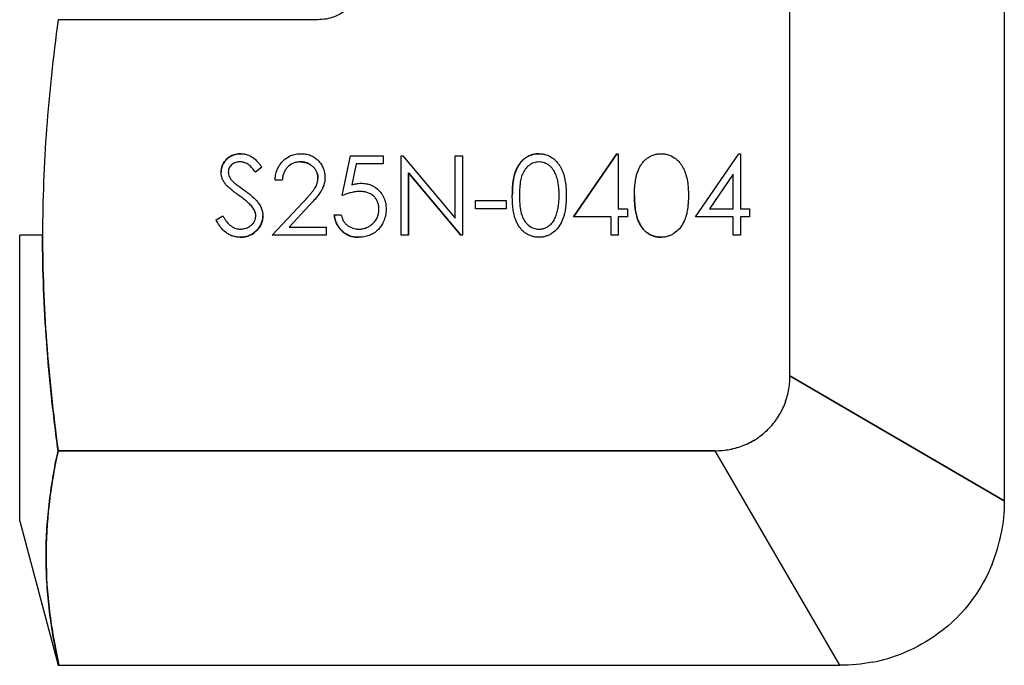
# Model space of a CAD drawing. Units: millimetres. Extents: x 345 to 4644, y 43 to 6053.
# Drawn here: x 866 to 891, y 829 to 845 of the extents above; entities that cross this region are included whole.
import ezdxf

# ---------------------------------------------------------------- set-up
doc = ezdxf.new("R2010")
doc.units = ezdxf.units.MM
doc.header["$LTSCALE"] = 22.222222
doc.layers.add('Visible Edges(Hillmar_metric)', color=7, linetype='Continuous', lineweight=25)

msp = doc.modelspace()

# ---------------------------------------------------------------- linework, layer by layer
at = {"layer": 'Visible Edges(Hillmar_metric)'}
for p, q in [((885.252, 836.159), (885.252, 854.497)), ((885.252, 836.159), (885.252, 854.497)), ((890.652, 854.476), (890.652, 833.019)), ((873.359, 845.127), (866.82, 845.127)), ((879.799, 840.163), (880.891, 841.753)), ((880.891, 841.753), (879.799, 840.163)), ((880.891, 841.753), (880.927, 841.753)), ((880.927, 841.753), (880.927, 840.368)), ((882.876, 840.163), (883.967, 841.753)), ((883.967, 841.753), (884.004, 841.753)), ((884.004, 841.753), (884.004, 840.368)), ((873.978, 840.702), (874.183, 841.702)), ((874.183, 841.702), (875.004, 841.702)), ((874.324, 841.497), (874.216, 840.971)), ((875.004, 841.497), (874.324, 841.497)), ((875.004, 841.702), (875.004, 841.497)), ((875.465, 839.702), (875.465, 841.702)), ((875.465, 841.702), (875.503, 841.702)), ((875.503, 841.702), (876.824, 840.128)), ((876.824, 840.128), (876.824, 841.702)), ((876.824, 841.702), (877.004, 841.702)), ((877.004, 841.702), (877.004, 839.702)), ((871.953, 841.414), (871.79, 841.291)), ((875.645, 841.272), (875.645, 839.702)), ((876.963, 839.702), (875.645, 841.272)), ((875.645, 841.272), (876.963, 839.702)), ((875.645, 839.702), (875.645, 841.272)), ((883.824, 841.237), (883.228, 840.368)), ((883.824, 840.368), (883.824, 841.237)), ((872.465, 841.086), (872.286, 841.086)), ((872.209, 839.702), (872.985, 840.529)), ((877.337, 840.368), (877.337, 840.573)), ((877.337, 840.573), (878.106, 840.573)), ((878.106, 840.573), (878.106, 840.368)), ((873.138, 840.441), (872.637, 839.907)), ((878.106, 840.368), (877.337, 840.368)), ((880.927, 840.368), (881.158, 840.368)), ((881.158, 840.368), (881.158, 840.163)), ((883.228, 840.368), (883.824, 840.368)), ((884.004, 840.368), (884.235, 840.368)), ((884.235, 840.368), (884.235, 840.163)), ((870.799, 840.087), (870.968, 840.189)), ((873.773, 840.215), (873.953, 840.215)), ((880.748, 840.163), (879.799, 840.163)), ((880.748, 839.702), (880.748, 840.163)), ((881.158, 840.163), (880.927, 840.163)), ((880.927, 840.163), (880.927, 839.702)), ((883.824, 840.163), (882.876, 840.163)), ((883.824, 839.702), (883.824, 840.163)), ((884.235, 840.163), (884.004, 840.163)), ((884.004, 840.163), (884.004, 839.702)), ((872.637, 839.907), (873.568, 839.907)), ((873.568, 839.907), (873.568, 839.702)), ((866.429, 839.702), (865.852, 839.702)), ((865.852, 832.502), (865.852, 839.702)), ((873.568, 839.702), (872.209, 839.702)), ((875.645, 839.702), (875.465, 839.702)), ((877.004, 839.702), (876.963, 839.702)), ((880.927, 839.702), (880.748, 839.702)), ((884.004, 839.702), (883.824, 839.702)), ((890.652, 833.019), (885.252, 836.159)), ((885.252, 836.159), (890.652, 833.019)), ((866.82, 834.277), (883.37, 834.277)), ((883.37, 834.277), (866.82, 834.277)), ((886.511, 828.877), (883.37, 834.277)), ((886.511, 828.877), (883.37, 834.277)), ((865.852, 832.502), (866.824, 828.877)), ((866.824, 828.877), (866.841, 828.877)), ((866.841, 828.877), (886.511, 828.877))]:
    msp.add_line(p, q, dxfattribs=at)
msp.add_arc((883.412, 836.117), 1.833, 315.0263, 326.6284, dxfattribs=at)
for centre, major_axis, ratio, start_param, end_param in [((884.215, 836.131), (0.042, 1.434), 0.723038, 4.493949, 4.753271), ((884.006, 836.017), (0.3, 1.509), 0.80093, 4.479275, 4.721436), ((883.846, 835.942), (0.61, 1.476), 0.854609, 4.490379, 4.721799), ((883.398, 835.315), (-1.434, -0.043), 0.723113, 1.529737, 1.789443), ((883.512, 835.523), (-1.509, -0.3), 0.801029, 1.561787, 1.803911), ((887.91, 832.705), (-0.66, -3.321), 0.801029, 1.337681, 1.579805), ((886.824, 831.618), (-3.321, -0.659), 0.80093, 1.56175, 1.803911)]:
    msp.add_ellipse(centre, major_axis=major_axis, ratio=ratio, start_param=start_param, end_param=end_param, dxfattribs=at)
for points, knots in [([(874.402, 846.17), (874.402, 846.023), (874.379, 845.887), (874.331, 845.757), (874.284, 845.627), (874.21, 845.511), (874.113, 845.415), (874.016, 845.318), (873.9, 845.245), (873.771, 845.197), (873.641, 845.15), (873.505, 845.127), (873.359, 845.127)], [0, 0, 0, 0, 0.000415472, 0.000415472, 0.000415472, 0.000830944, 0.000830944, 0.000830944, 0.001246416, 0.001246416, 0.001246416, 0.001661889, 0.001661889, 0.001661889, 0.001661889]), ([(866.82, 845.127), (866.692, 844.177), (866.596, 843.274), (866.53, 842.384), (866.463, 841.494), (866.429, 840.589), (866.429, 839.702)], [0, 0, 0, 0, 0.5, 0.5, 0.5, 1, 1, 1, 1]), ([(870.927, 841.286), (870.928, 841.307), (870.929, 841.323), (870.93, 841.336), (870.931, 841.349), (870.933, 841.365), (870.936, 841.381), (870.942, 841.412), (870.951, 841.442), (870.964, 841.471), (870.976, 841.5), (870.991, 841.527), (871.011, 841.554), (871.03, 841.581), (871.051, 841.604), (871.073, 841.624), (871.095, 841.644), (871.12, 841.663), (871.148, 841.679), (871.175, 841.695), (871.203, 841.709), (871.234, 841.72), (871.265, 841.732), (871.295, 841.74), (871.325, 841.745), (871.34, 841.748), (871.356, 841.749), (871.37, 841.75), (871.383, 841.751), (871.399, 841.752), (871.42, 841.753)], [0, 0, 0, 0, 0.0625, 0.0625, 0.0625, 0.125, 0.125, 0.125, 0.25, 0.25, 0.25, 0.375, 0.375, 0.375, 0.5, 0.5, 0.5, 0.625, 0.625, 0.625, 0.75, 0.75, 0.75, 0.875, 0.875, 0.875, 0.9375, 0.9375, 0.9375, 1, 1, 1, 1]), ([(871.42, 841.753), (871.398, 841.752), (871.354, 841.751), (871.289, 841.739), (871.227, 841.719), (871.169, 841.693), (871.115, 841.659), (871.066, 841.62), (871.025, 841.574), (870.989, 841.524), (870.961, 841.469), (870.942, 841.41), (870.929, 841.349), (870.928, 841.307), (870.927, 841.286)], [-1, -1, -1, -1, -0.911989, -0.826547, -0.741019, -0.655523, -0.571376, -0.489715, -0.408797, -0.327461, -0.24628, -0.16578, -0.083785, 0, 0, 0, 0]), ([(871.42, 841.753), (871.438, 841.752), (871.452, 841.752), (871.464, 841.751), (871.476, 841.75), (871.49, 841.749), (871.502, 841.747), (871.528, 841.743), (871.555, 841.737), (871.582, 841.728), (871.636, 841.71), (871.685, 841.686), (871.727, 841.656), (871.769, 841.625), (871.809, 841.588), (871.848, 841.545), (871.868, 841.523), (871.885, 841.502), (871.901, 841.483), (871.916, 841.465), (871.932, 841.443), (871.953, 841.414)], [0, 0, 0, 0, 0.0625, 0.0625, 0.0625, 0.125, 0.125, 0.125, 0.25, 0.25, 0.25, 0.5, 0.5, 0.5, 0.75, 0.75, 0.75, 0.875, 0.875, 0.875, 1, 1, 1, 1]), ([(872.286, 841.086), (872.287, 841.115), (872.289, 841.137), (872.29, 841.154), (872.292, 841.172), (872.295, 841.193), (872.299, 841.216), (872.308, 841.26), (872.319, 841.302), (872.335, 841.342), (872.35, 841.382), (872.369, 841.421), (872.392, 841.456), (872.414, 841.492), (872.441, 841.526), (872.473, 841.558), (872.498, 841.585), (872.523, 841.608), (872.551, 841.628), (872.592, 841.659), (872.637, 841.685), (872.684, 841.705), (872.723, 841.721), (872.765, 841.733), (872.809, 841.742), (872.831, 841.746), (872.852, 841.749), (872.87, 841.75), (872.888, 841.751), (872.909, 841.752), (872.938, 841.753)], [0, 0, 0, 0, 0.0625, 0.0625, 0.0625, 0.125, 0.125, 0.125, 0.25, 0.25, 0.25, 0.375, 0.375, 0.375, 0.5, 0.5, 0.5, 0.6, 0.6, 0.6, 0.75, 0.75, 0.75, 0.875, 0.875, 0.875, 0.9375, 0.9375, 0.9375, 1, 1, 1, 1]), ([(872.938, 841.753), (872.965, 841.752), (872.984, 841.752), (873, 841.75), (873.016, 841.749), (873.036, 841.747), (873.057, 841.744), (873.098, 841.737), (873.136, 841.727), (873.171, 841.714), (873.206, 841.7), (873.241, 841.682), (873.275, 841.66), (873.293, 841.648), (873.309, 841.637), (873.323, 841.625), (873.338, 841.613), (873.352, 841.6), (873.367, 841.585), (873.396, 841.555), (873.421, 841.525), (873.443, 841.492), (873.465, 841.459), (873.484, 841.424), (873.498, 841.39), (873.505, 841.372), (873.512, 841.354), (873.518, 841.334), (873.523, 841.314), (873.528, 841.295), (873.532, 841.276), (873.535, 841.257), (873.538, 841.237), (873.539, 841.221), (873.541, 841.204), (873.542, 841.185), (873.542, 841.158)], [0, 0, 0, 0, 0.0625, 0.0625, 0.0625, 0.125, 0.125, 0.125, 0.25, 0.25, 0.25, 0.375, 0.375, 0.375, 0.4375, 0.4375, 0.4375, 0.5, 0.5, 0.5, 0.625, 0.625, 0.625, 0.75, 0.75, 0.75, 0.8125, 0.8125, 0.8125, 0.875, 0.875, 0.875, 0.9375, 0.9375, 0.9375, 1, 1, 1, 1]), ([(878.26, 840.701), (878.261, 840.74), (878.261, 840.769), (878.261, 840.793), (878.262, 840.818), (878.263, 840.847), (878.265, 840.876), (878.268, 840.936), (878.274, 840.994), (878.282, 841.053), (878.286, 841.083), (878.29, 841.112), (878.296, 841.138), (878.301, 841.165), (878.308, 841.194), (878.315, 841.223), (878.331, 841.28), (878.351, 841.335), (878.376, 841.386), (878.389, 841.411), (878.403, 841.437), (878.419, 841.463), (878.436, 841.489), (878.453, 841.512), (878.471, 841.535), (878.492, 841.561), (878.516, 841.585), (878.54, 841.607), (878.559, 841.623), (878.579, 841.638), (878.6, 841.652), (878.624, 841.668), (878.649, 841.683), (878.674, 841.696), (878.7, 841.708), (878.727, 841.719), (878.755, 841.727), (878.784, 841.736), (878.813, 841.743), (878.842, 841.747), (878.857, 841.749), (878.871, 841.751), (878.883, 841.751), (878.895, 841.752), (878.91, 841.753), (878.929, 841.753)], [0, 0, 0, 0, 0.0625, 0.0625, 0.0625, 0.125, 0.125, 0.125, 0.25, 0.25, 0.25, 0.3125, 0.3125, 0.3125, 0.375, 0.375, 0.375, 0.5, 0.5, 0.5, 0.5625, 0.5625, 0.5625, 0.625, 0.625, 0.625, 0.696429, 0.696429, 0.696429, 0.75, 0.75, 0.75, 0.8125, 0.8125, 0.8125, 0.875, 0.875, 0.875, 0.9375, 0.9375, 0.9375, 0.96875, 0.96875, 0.96875, 1, 1, 1, 1]), ([(878.929, 841.753), (878.913, 841.753), (878.882, 841.752), (878.836, 841.747), (878.791, 841.738), (878.747, 841.725), (878.704, 841.71), (878.663, 841.69), (878.622, 841.668), (878.583, 841.642), (878.546, 841.612), (878.51, 841.579), (878.477, 841.543), (878.446, 841.504), (878.418, 841.461), (878.39, 841.415), (878.366, 841.366), (878.344, 841.313), (878.324, 841.255), (878.307, 841.193), (878.292, 841.124), (878.281, 841.051), (878.272, 840.971), (878.265, 840.886), (878.261, 840.795), (878.261, 840.733), (878.26, 840.701)], [-1, -1, -1, -1, -0.966258, -0.933467, -0.900847, -0.86846, -0.835913, -0.803437, -0.770293, -0.736685, -0.702496, -0.668314, -0.633518, -0.5979, -0.561042, -0.523252, -0.484015, -0.443411, -0.400481, -0.354235, -0.304513, -0.251279, -0.194313, -0.133246, -0.068595, 0, 0, 0, 0]), ([(878.929, 841.753), (878.949, 841.753), (878.963, 841.752), (878.975, 841.751), (878.987, 841.751), (879.002, 841.749), (879.017, 841.747), (879.046, 841.743), (879.075, 841.737), (879.103, 841.728), (879.16, 841.711), (879.213, 841.686), (879.263, 841.652), (879.291, 841.633), (879.317, 841.613), (879.341, 841.59), (879.365, 841.568), (879.387, 841.543), (879.408, 841.517), (879.423, 841.497), (879.437, 841.477), (879.452, 841.454), (879.466, 841.432), (879.478, 841.41), (879.49, 841.387), (879.503, 841.36), (879.516, 841.334), (879.526, 841.308), (879.537, 841.283), (879.546, 841.255), (879.555, 841.228), (879.572, 841.174), (879.585, 841.116), (879.594, 841.057), (879.604, 840.997), (879.61, 840.938), (879.614, 840.879), (879.616, 840.85), (879.617, 840.82), (879.618, 840.795), (879.618, 840.77), (879.619, 840.74), (879.619, 840.701)], [0, 0, 0, 0, 0.03125, 0.03125, 0.03125, 0.0625, 0.0625, 0.0625, 0.125, 0.125, 0.125, 0.25, 0.25, 0.25, 0.321429, 0.321429, 0.321429, 0.392857, 0.392857, 0.392857, 0.446429, 0.446429, 0.446429, 0.5, 0.5, 0.5, 0.5625, 0.5625, 0.5625, 0.625, 0.625, 0.625, 0.75, 0.75, 0.75, 0.875, 0.875, 0.875, 0.9375, 0.9375, 0.9375, 1, 1, 1, 1]), ([(881.337, 840.701), (881.337, 840.74), (881.338, 840.769), (881.338, 840.793), (881.339, 840.818), (881.34, 840.847), (881.342, 840.876), (881.345, 840.936), (881.351, 840.994), (881.359, 841.053), (881.363, 841.083), (881.367, 841.112), (881.373, 841.138), (881.378, 841.165), (881.384, 841.194), (881.392, 841.223), (881.408, 841.28), (881.428, 841.335), (881.453, 841.386), (881.466, 841.411), (881.48, 841.437), (881.496, 841.463), (881.513, 841.489), (881.53, 841.512), (881.548, 841.535), (881.569, 841.561), (881.592, 841.585), (881.617, 841.607), (881.636, 841.623), (881.656, 841.638), (881.676, 841.652), (881.701, 841.668), (881.726, 841.683), (881.751, 841.696), (881.776, 841.708), (881.804, 841.719), (881.832, 841.727), (881.861, 841.736), (881.89, 841.743), (881.919, 841.747), (881.934, 841.749), (881.948, 841.751), (881.96, 841.751), (881.972, 841.752), (881.986, 841.753), (882.006, 841.753)], [0, 0, 0, 0, 0.0625, 0.0625, 0.0625, 0.125, 0.125, 0.125, 0.25, 0.25, 0.25, 0.3125, 0.3125, 0.3125, 0.375, 0.375, 0.375, 0.5, 0.5, 0.5, 0.5625, 0.5625, 0.5625, 0.625, 0.625, 0.625, 0.696429, 0.696429, 0.696429, 0.75, 0.75, 0.75, 0.8125, 0.8125, 0.8125, 0.875, 0.875, 0.875, 0.9375, 0.9375, 0.9375, 0.96875, 0.96875, 0.96875, 1, 1, 1, 1]), ([(882.006, 841.753), (882.026, 841.753), (882.04, 841.752), (882.052, 841.751), (882.064, 841.751), (882.079, 841.749), (882.094, 841.747), (882.123, 841.743), (882.152, 841.737), (882.18, 841.728), (882.237, 841.711), (882.29, 841.686), (882.34, 841.652), (882.368, 841.633), (882.394, 841.613), (882.418, 841.59), (882.442, 841.568), (882.464, 841.543), (882.485, 841.517), (882.5, 841.497), (882.514, 841.477), (882.529, 841.454), (882.543, 841.432), (882.555, 841.41), (882.567, 841.387), (882.58, 841.36), (882.593, 841.334), (882.603, 841.308), (882.613, 841.283), (882.623, 841.255), (882.632, 841.228), (882.648, 841.174), (882.661, 841.116), (882.671, 841.057), (882.68, 840.997), (882.687, 840.938), (882.691, 840.879), (882.693, 840.85), (882.694, 840.82), (882.695, 840.795), (882.695, 840.77), (882.696, 840.74), (882.696, 840.701)], [0, 0, 0, 0, 0.03125, 0.03125, 0.03125, 0.0625, 0.0625, 0.0625, 0.125, 0.125, 0.125, 0.25, 0.25, 0.25, 0.321429, 0.321429, 0.321429, 0.392857, 0.392857, 0.392857, 0.446429, 0.446429, 0.446429, 0.5, 0.5, 0.5, 0.5625, 0.5625, 0.5625, 0.625, 0.625, 0.625, 0.75, 0.75, 0.75, 0.875, 0.875, 0.875, 0.9375, 0.9375, 0.9375, 1, 1, 1, 1]), ([(871.4, 841.548), (871.376, 841.547), (871.358, 841.546), (871.343, 841.544), (871.328, 841.542), (871.311, 841.539), (871.293, 841.533), (871.257, 841.522), (871.226, 841.505), (871.197, 841.481), (871.168, 841.458), (871.145, 841.43), (871.129, 841.399), (871.122, 841.383), (871.116, 841.366), (871.113, 841.351), (871.11, 841.337), (871.108, 841.319), (871.106, 841.295)], [0, 0, 0, 0, 0.125, 0.125, 0.125, 0.25, 0.25, 0.25, 0.5, 0.5, 0.5, 0.75, 0.75, 0.75, 0.875, 0.875, 0.875, 1, 1, 1, 1]), ([(871.79, 841.291), (871.761, 841.329), (871.736, 841.36), (871.713, 841.385), (871.702, 841.398), (871.688, 841.412), (871.671, 841.429), (871.655, 841.445), (871.64, 841.458), (871.624, 841.471), (871.592, 841.496), (871.557, 841.515), (871.519, 841.528), (871.5, 841.535), (871.48, 841.54), (871.463, 841.543), (871.447, 841.545), (871.426, 841.547), (871.4, 841.548)], [0, 0, 0, 0, 0.25, 0.25, 0.25, 0.375, 0.375, 0.375, 0.5, 0.5, 0.5, 0.75, 0.75, 0.75, 0.875, 0.875, 0.875, 1, 1, 1, 1]), ([(872.929, 841.548), (872.909, 841.547), (872.894, 841.547), (872.881, 841.546), (872.868, 841.545), (872.853, 841.543), (872.838, 841.54), (872.808, 841.535), (872.779, 841.527), (872.751, 841.516), (872.695, 841.495), (872.644, 841.462), (872.601, 841.417), (872.579, 841.395), (872.56, 841.372), (872.544, 841.345), (872.528, 841.319), (872.514, 841.292), (872.504, 841.265), (872.493, 841.238), (872.485, 841.209), (872.478, 841.177), (872.475, 841.161), (872.472, 841.146), (872.471, 841.134), (872.469, 841.122), (872.467, 841.106), (872.465, 841.086)], [0, 0, 0, 0, 0.0625, 0.0625, 0.0625, 0.125, 0.125, 0.125, 0.25, 0.25, 0.25, 0.5, 0.5, 0.5, 0.625, 0.625, 0.625, 0.75, 0.75, 0.75, 0.875, 0.875, 0.875, 0.9375, 0.9375, 0.9375, 1, 1, 1, 1]), ([(873.363, 841.142), (873.362, 841.161), (873.362, 841.174), (873.361, 841.185), (873.36, 841.196), (873.358, 841.21), (873.355, 841.224), (873.349, 841.253), (873.34, 841.279), (873.329, 841.302), (873.318, 841.326), (873.304, 841.35), (873.287, 841.372), (873.27, 841.395), (873.251, 841.415), (873.23, 841.434), (873.209, 841.453), (873.187, 841.47), (873.165, 841.484), (873.142, 841.498), (873.117, 841.51), (873.092, 841.52), (873.066, 841.53), (873.039, 841.537), (873.011, 841.541), (872.997, 841.543), (872.984, 841.545), (872.972, 841.546), (872.961, 841.547), (872.947, 841.547), (872.929, 841.548)], [0, 0, 0, 0, 0.0625, 0.0625, 0.0625, 0.125, 0.125, 0.125, 0.25, 0.25, 0.25, 0.375, 0.375, 0.375, 0.5, 0.5, 0.5, 0.625, 0.625, 0.625, 0.75, 0.75, 0.75, 0.875, 0.875, 0.875, 0.9375, 0.9375, 0.9375, 1, 1, 1, 1]), ([(872.929, 841.548), (872.944, 841.547), (872.973, 841.547), (873.016, 841.541), (873.058, 841.532), (873.097, 841.518), (873.135, 841.502), (873.171, 841.481), (873.205, 841.456), (873.238, 841.429), (873.267, 841.398), (873.292, 841.366), (873.314, 841.332), (873.332, 841.297), (873.346, 841.26), (873.355, 841.222), (873.362, 841.183), (873.363, 841.156), (873.363, 841.142)], [-1, -1, -1, -1, -0.931973, -0.866495, -0.80305, -0.73973, -0.677259, -0.615018, -0.551535, -0.486576, -0.421776, -0.359989, -0.299906, -0.239933, -0.180988, -0.122122, -0.061965, 0, 0, 0, 0]), ([(878.935, 841.548), (878.904, 841.546), (878.882, 841.544), (878.863, 841.541), (878.844, 841.538), (878.822, 841.533), (878.801, 841.525), (878.759, 841.51), (878.719, 841.488), (878.682, 841.46), (878.644, 841.433), (878.612, 841.4), (878.585, 841.363), (878.558, 841.326), (878.535, 841.286), (878.517, 841.242), (878.507, 841.22), (878.499, 841.199), (878.493, 841.179), (878.487, 841.159), (878.481, 841.136), (878.475, 841.112), (878.47, 841.087), (878.465, 841.064), (878.462, 841.045), (878.459, 841.026), (878.456, 841.003), (878.454, 840.979), (878.45, 840.942), (878.447, 840.905), (878.444, 840.865), (878.442, 840.835), (878.441, 840.808), (878.441, 840.787), (878.44, 840.766), (878.44, 840.738), (878.44, 840.702)], [0, 0, 0, 0, 0.0625, 0.0625, 0.0625, 0.125, 0.125, 0.125, 0.25, 0.25, 0.25, 0.375, 0.375, 0.375, 0.5, 0.5, 0.5, 0.5625, 0.5625, 0.5625, 0.625, 0.625, 0.625, 0.6875, 0.6875, 0.6875, 0.75, 0.75, 0.75, 0.85, 0.85, 0.85, 0.925, 0.925, 0.925, 1, 1, 1, 1]), ([(879.44, 840.702), (879.439, 840.766), (879.438, 840.811), (879.436, 840.842), (879.435, 840.857), (879.433, 840.88), (879.43, 840.907), (879.428, 840.935), (879.425, 840.957), (879.422, 840.977), (879.419, 841), (879.414, 841.025), (879.409, 841.052), (879.405, 841.073), (879.401, 841.092), (879.395, 841.112), (879.382, 841.159), (879.368, 841.202), (879.349, 841.244), (879.331, 841.285), (879.309, 841.325), (879.284, 841.36), (879.272, 841.378), (879.257, 841.395), (879.241, 841.412), (879.224, 841.429), (879.207, 841.445), (879.19, 841.458), (879.172, 841.471), (879.153, 841.484), (879.132, 841.495), (879.11, 841.507), (879.09, 841.517), (879.069, 841.524), (879.048, 841.532), (879.026, 841.538), (879.007, 841.541), (878.988, 841.544), (878.965, 841.546), (878.935, 841.548)], [0, 0, 0, 0, 0.125, 0.125, 0.125, 0.1875, 0.1875, 0.1875, 0.25, 0.25, 0.25, 0.321429, 0.321429, 0.321429, 0.375, 0.375, 0.375, 0.5, 0.5, 0.5, 0.625, 0.625, 0.625, 0.6875, 0.6875, 0.6875, 0.75, 0.75, 0.75, 0.8125, 0.8125, 0.8125, 0.875, 0.875, 0.875, 0.9375, 0.9375, 0.9375, 1, 1, 1, 1]), ([(871.039, 840.982), (871.028, 840.996), (871.02, 841.008), (871.013, 841.017), (871.006, 841.026), (870.999, 841.038), (870.992, 841.05), (870.978, 841.073), (870.966, 841.098), (870.956, 841.125), (870.946, 841.152), (870.939, 841.178), (870.934, 841.205), (870.932, 841.218), (870.93, 841.232), (870.929, 841.243), (870.928, 841.254), (870.927, 841.268), (870.927, 841.286)], [0, 0, 0, 0, 0.125, 0.125, 0.125, 0.25, 0.25, 0.25, 0.5, 0.5, 0.5, 0.75, 0.75, 0.75, 0.875, 0.875, 0.875, 1, 1, 1, 1]), ([(871.106, 841.295), (871.107, 841.276), (871.108, 841.262), (871.11, 841.25), (871.112, 841.239), (871.115, 841.225), (871.119, 841.211), (871.125, 841.19), (871.133, 841.171), (871.143, 841.152), (871.155, 841.131), (871.169, 841.111), (871.184, 841.094), (871.198, 841.077), (871.215, 841.059), (871.238, 841.036)], [0, 0, 0, 0, 0.142857, 0.142857, 0.142857, 0.285714, 0.285714, 0.285714, 0.5, 0.5, 0.5, 0.75, 0.75, 0.75, 1, 1, 1, 1]), ([(871.367, 840.71), (871.336, 840.732), (871.313, 840.748), (871.295, 840.761), (871.277, 840.774), (871.255, 840.792), (871.229, 840.811), (871.191, 840.841), (871.158, 840.868), (871.126, 840.895), (871.11, 840.909), (871.094, 840.923), (871.081, 840.935), (871.069, 840.947), (871.055, 840.963), (871.039, 840.982)], [0, 0, 0, 0, 0.2, 0.2, 0.2, 0.4, 0.4, 0.4, 0.7, 0.7, 0.7, 0.85, 0.85, 0.85, 1, 1, 1, 1]), ([(871.238, 841.036), (871.25, 841.026), (871.26, 841.017), (871.267, 841.012), (871.273, 841.008), (871.284, 840.999), (871.299, 840.988), (871.33, 840.964), (871.352, 840.948), (871.373, 840.933), (871.414, 840.904), (871.459, 840.871), (871.507, 840.837)], [0, 0, 0, 0, 0.125, 0.125, 0.125, 0.25, 0.25, 0.25, 0.5, 0.5, 0.5, 1, 1, 1, 1]), ([(872.985, 840.529), (873.037, 840.584), (873.079, 840.629), (873.117, 840.671), (873.135, 840.691), (873.156, 840.715), (873.172, 840.734), (873.189, 840.754), (873.209, 840.778), (873.229, 840.803), (873.245, 840.824), (873.26, 840.844), (873.274, 840.866), (873.296, 840.898), (873.314, 840.93), (873.328, 840.964), (873.339, 840.992), (873.348, 841.021), (873.354, 841.051), (873.357, 841.065), (873.359, 841.08), (873.36, 841.093), (873.361, 841.106), (873.362, 841.122), (873.363, 841.142)], [0, 0, 0, 0, 0.25, 0.25, 0.25, 0.375, 0.375, 0.375, 0.5, 0.5, 0.5, 0.6, 0.6, 0.6, 0.75, 0.75, 0.75, 0.875, 0.875, 0.875, 0.9375, 0.9375, 0.9375, 1, 1, 1, 1]), ([(873.542, 841.158), (873.542, 841.135), (873.541, 841.117), (873.54, 841.102), (873.539, 841.087), (873.537, 841.069), (873.534, 841.053), (873.529, 841.019), (873.52, 840.985), (873.509, 840.951), (873.497, 840.917), (873.483, 840.885), (873.467, 840.856), (873.452, 840.827), (873.433, 840.797), (873.415, 840.77), (873.378, 840.717), (873.334, 840.662), (873.284, 840.602), (873.258, 840.572), (873.235, 840.546), (873.214, 840.524), (873.194, 840.501), (873.17, 840.475), (873.138, 840.441)], [0, 0, 0, 0, 0.0625, 0.0625, 0.0625, 0.125, 0.125, 0.125, 0.25, 0.25, 0.25, 0.375, 0.375, 0.375, 0.5, 0.5, 0.5, 0.75, 0.75, 0.75, 0.875, 0.875, 0.875, 1, 1, 1, 1]), ([(874.216, 840.971), (874.242, 840.978), (874.261, 840.983), (874.277, 840.987), (874.294, 840.991), (874.313, 840.995), (874.333, 840.999), (874.353, 841.002), (874.373, 841.005), (874.389, 841.006), (874.405, 841.008), (874.425, 841.009), (874.451, 841.009)], [0, 0, 0, 0, 0.25, 0.25, 0.25, 0.5, 0.5, 0.5, 0.75, 0.75, 0.75, 1, 1, 1, 1]), ([(874.451, 841.009), (874.48, 841.009), (874.501, 841.008), (874.518, 841.007), (874.535, 841.005), (874.556, 841.003), (874.578, 840.999), (874.621, 840.991), (874.662, 840.979), (874.701, 840.964), (874.778, 840.933), (874.847, 840.885), (874.907, 840.821), (874.931, 840.795), (874.953, 840.769), (874.972, 840.741), (875, 840.699), (875.023, 840.654), (875.04, 840.607), (875.054, 840.568), (875.064, 840.527), (875.071, 840.482), (875.075, 840.46), (875.077, 840.439), (875.078, 840.422), (875.079, 840.405), (875.08, 840.383), (875.081, 840.355)], [0, 0, 0, 0, 0.0625, 0.0625, 0.0625, 0.125, 0.125, 0.125, 0.25, 0.25, 0.25, 0.5, 0.5, 0.5, 0.6, 0.6, 0.6, 0.75, 0.75, 0.75, 0.875, 0.875, 0.875, 0.9375, 0.9375, 0.9375, 1, 1, 1, 1]), ([(871.507, 840.837), (871.544, 840.81), (871.572, 840.79), (871.596, 840.771), (871.62, 840.753), (871.647, 840.732), (871.675, 840.708), (871.732, 840.66), (871.781, 840.612), (871.823, 840.564), (871.844, 840.541), (871.865, 840.513), (871.885, 840.483), (871.904, 840.454), (871.92, 840.423), (871.934, 840.391), (871.948, 840.36), (871.959, 840.327), (871.967, 840.294), (871.97, 840.278), (871.973, 840.261), (871.975, 840.247), (871.976, 840.232), (871.977, 840.215), (871.978, 840.192)], [0, 0, 0, 0, 0.125, 0.125, 0.125, 0.25, 0.25, 0.25, 0.5, 0.5, 0.5, 0.625, 0.625, 0.625, 0.75, 0.75, 0.75, 0.875, 0.875, 0.875, 0.9375, 0.9375, 0.9375, 1, 1, 1, 1]), ([(874.419, 840.804), (874.394, 840.804), (874.375, 840.803), (874.36, 840.802), (874.345, 840.801), (874.326, 840.798), (874.307, 840.796), (874.269, 840.79), (874.232, 840.782), (874.195, 840.773), (874.158, 840.764), (874.122, 840.753), (874.09, 840.742), (874.059, 840.732), (874.023, 840.719), (873.978, 840.702)], [0, 0, 0, 0, 0.125, 0.125, 0.125, 0.25, 0.25, 0.25, 0.5, 0.5, 0.5, 0.75, 0.75, 0.75, 1, 1, 1, 1]), ([(874.901, 840.363), (874.901, 840.383), (874.9, 840.399), (874.899, 840.411), (874.898, 840.424), (874.896, 840.439), (874.894, 840.455), (874.888, 840.485), (874.88, 840.514), (874.868, 840.543), (874.855, 840.572), (874.841, 840.599), (874.823, 840.622), (874.806, 840.646), (874.785, 840.669), (874.761, 840.69), (874.738, 840.71), (874.713, 840.728), (874.685, 840.743), (874.656, 840.758), (874.628, 840.771), (874.6, 840.779), (874.572, 840.788), (874.542, 840.794), (874.511, 840.798), (874.496, 840.8), (874.481, 840.802), (874.468, 840.803), (874.455, 840.803), (874.439, 840.804), (874.419, 840.804)], [0, 0, 0, 0, 0.0625, 0.0625, 0.0625, 0.125, 0.125, 0.125, 0.25, 0.25, 0.25, 0.375, 0.375, 0.375, 0.5, 0.5, 0.5, 0.625, 0.625, 0.625, 0.75, 0.75, 0.75, 0.875, 0.875, 0.875, 0.9375, 0.9375, 0.9375, 1, 1, 1, 1]), ([(871.727, 840.391), (871.711, 840.411), (871.698, 840.427), (871.688, 840.439), (871.677, 840.451), (871.663, 840.466), (871.648, 840.481), (871.617, 840.511), (871.587, 840.538), (871.555, 840.565), (871.523, 840.592), (871.492, 840.617), (871.467, 840.636), (871.443, 840.654), (871.41, 840.678), (871.367, 840.71)], [0, 0, 0, 0, 0.125, 0.125, 0.125, 0.25, 0.25, 0.25, 0.5, 0.5, 0.5, 0.75, 0.75, 0.75, 1, 1, 1, 1]), ([(878.929, 839.65), (878.907, 839.651), (878.89, 839.651), (878.877, 839.652), (878.863, 839.653), (878.847, 839.655), (878.83, 839.658), (878.797, 839.664), (878.765, 839.672), (878.734, 839.683), (878.703, 839.693), (878.673, 839.707), (878.642, 839.724), (878.612, 839.742), (878.584, 839.76), (878.558, 839.781), (878.532, 839.802), (878.508, 839.825), (878.487, 839.85), (878.466, 839.874), (878.446, 839.9), (878.428, 839.928), (878.41, 839.956), (878.393, 839.985), (878.378, 840.016), (878.363, 840.047), (878.35, 840.078), (878.339, 840.108), (878.322, 840.155), (878.309, 840.203), (878.299, 840.252), (878.289, 840.3), (878.282, 840.35), (878.276, 840.399), (878.27, 840.447), (878.266, 840.497), (878.264, 840.543), (878.262, 840.588), (878.261, 840.638), (878.26, 840.701)], [0, 0, 0, 0, 0.035714, 0.035714, 0.035714, 0.071429, 0.071429, 0.071429, 0.142857, 0.142857, 0.142857, 0.214286, 0.214286, 0.214286, 0.285714, 0.285714, 0.285714, 0.357143, 0.357143, 0.357143, 0.428571, 0.428571, 0.428571, 0.5, 0.5, 0.5, 0.571429, 0.571429, 0.571429, 0.678571, 0.678571, 0.678571, 0.785714, 0.785714, 0.785714, 0.892857, 0.892857, 0.892857, 1, 1, 1, 1]), ([(878.44, 840.702), (878.44, 840.667), (878.44, 840.641), (878.441, 840.62), (878.441, 840.6), (878.442, 840.574), (878.444, 840.544), (878.447, 840.499), (878.45, 840.46), (878.453, 840.426), (878.456, 840.403), (878.459, 840.378), (878.464, 840.349), (878.469, 840.321), (878.474, 840.295), (878.48, 840.271), (878.489, 840.234), (878.501, 840.197), (878.518, 840.159), (878.537, 840.115), (878.559, 840.075), (878.585, 840.04), (878.599, 840.022), (878.613, 840.005), (878.629, 839.989), (878.644, 839.974), (878.661, 839.959), (878.68, 839.945), (878.717, 839.917), (878.757, 839.895), (878.801, 839.879), (878.823, 839.871), (878.845, 839.865), (878.864, 839.862), (878.882, 839.859), (878.904, 839.857), (878.935, 839.856)], [0, 0, 0, 0, 0.071429, 0.071429, 0.071429, 0.142857, 0.142857, 0.142857, 0.25, 0.25, 0.25, 0.321429, 0.321429, 0.321429, 0.392857, 0.392857, 0.392857, 0.5, 0.5, 0.5, 0.625, 0.625, 0.625, 0.6875, 0.6875, 0.6875, 0.75, 0.75, 0.75, 0.875, 0.875, 0.875, 0.9375, 0.9375, 0.9375, 1, 1, 1, 1]), ([(879.619, 840.701), (879.619, 840.662), (879.618, 840.632), (879.618, 840.607), (879.617, 840.581), (879.616, 840.552), (879.614, 840.525), (879.612, 840.497), (879.61, 840.468), (879.606, 840.436), (879.603, 840.404), (879.599, 840.375), (879.595, 840.348), (879.591, 840.326), (879.587, 840.303), (879.582, 840.279), (879.574, 840.243), (879.566, 840.209), (879.556, 840.177), (879.54, 840.124), (879.518, 840.069), (879.489, 840.014), (879.461, 839.958), (879.428, 839.909), (879.391, 839.865), (879.354, 839.822), (879.31, 839.783), (879.26, 839.75), (879.235, 839.733), (879.209, 839.718), (879.183, 839.706), (879.158, 839.694), (879.13, 839.684), (879.103, 839.676), (879.077, 839.668), (879.048, 839.661), (879.017, 839.657), (879.001, 839.654), (878.986, 839.653), (878.975, 839.652), (878.963, 839.651), (878.949, 839.651), (878.929, 839.65)], [0, 0, 0, 0, 0.0625, 0.0625, 0.0625, 0.125, 0.125, 0.125, 0.1875, 0.1875, 0.1875, 0.25, 0.25, 0.25, 0.3, 0.3, 0.3, 0.375, 0.375, 0.375, 0.5, 0.5, 0.5, 0.625, 0.625, 0.625, 0.75, 0.75, 0.75, 0.8125, 0.8125, 0.8125, 0.875, 0.875, 0.875, 0.9375, 0.9375, 0.9375, 0.96875, 0.96875, 0.96875, 1, 1, 1, 1]), ([(879.364, 840.199), (879.373, 840.226), (879.38, 840.246), (879.385, 840.263), (879.39, 840.28), (879.396, 840.301), (879.401, 840.322), (879.41, 840.365), (879.418, 840.406), (879.424, 840.447), (879.429, 840.488), (879.433, 840.53), (879.436, 840.568), (879.438, 840.606), (879.439, 840.649), (879.44, 840.702)], [0, 0, 0, 0, 0.125, 0.125, 0.125, 0.25, 0.25, 0.25, 0.5, 0.5, 0.5, 0.75, 0.75, 0.75, 1, 1, 1, 1]), ([(882.006, 839.65), (881.984, 839.651), (881.967, 839.651), (881.954, 839.652), (881.94, 839.653), (881.924, 839.655), (881.907, 839.658), (881.874, 839.664), (881.842, 839.672), (881.811, 839.683), (881.78, 839.693), (881.75, 839.707), (881.719, 839.724), (881.689, 839.742), (881.661, 839.76), (881.635, 839.781), (881.609, 839.802), (881.585, 839.825), (881.564, 839.85), (881.543, 839.874), (881.523, 839.9), (881.505, 839.928), (881.487, 839.956), (881.47, 839.985), (881.455, 840.016), (881.44, 840.047), (881.427, 840.078), (881.416, 840.108), (881.399, 840.155), (881.386, 840.203), (881.376, 840.252), (881.366, 840.3), (881.358, 840.35), (881.353, 840.399), (881.347, 840.447), (881.343, 840.497), (881.341, 840.543), (881.339, 840.588), (881.338, 840.638), (881.337, 840.701)], [0, 0, 0, 0, 0.035714, 0.035714, 0.035714, 0.071429, 0.071429, 0.071429, 0.142857, 0.142857, 0.142857, 0.214286, 0.214286, 0.214286, 0.285714, 0.285714, 0.285714, 0.357143, 0.357143, 0.357143, 0.428571, 0.428571, 0.428571, 0.5, 0.5, 0.5, 0.571429, 0.571429, 0.571429, 0.678571, 0.678571, 0.678571, 0.785714, 0.785714, 0.785714, 0.892857, 0.892857, 0.892857, 1, 1, 1, 1]), ([(881.337, 840.701), (881.337, 840.669), (881.338, 840.607), (881.342, 840.517), (881.348, 840.432), (881.358, 840.353), (881.37, 840.279), (881.384, 840.211), (881.402, 840.148), (881.422, 840.09), (881.445, 840.037), (881.469, 839.987), (881.496, 839.941), (881.525, 839.898), (881.556, 839.858), (881.589, 839.822), (881.624, 839.79), (881.662, 839.76), (881.701, 839.735), (881.741, 839.712), (881.782, 839.693), (881.825, 839.678), (881.868, 839.665), (881.913, 839.657), (881.959, 839.651), (881.99, 839.651), (882.006, 839.65)], [-1, -1, -1, -1, -0.931887, -0.867436, -0.806573, -0.749782, -0.696431, -0.646424, -0.599765, -0.556414, -0.515381, -0.475708, -0.43762, -0.400951, -0.36506, -0.330218, -0.295991, -0.262158, -0.228902, -0.196104, -0.163585, -0.131361, -0.099285, -0.066622, -0.033787, 0, 0, 0, 0]), ([(882.696, 840.701), (882.696, 840.662), (882.695, 840.632), (882.695, 840.607), (882.694, 840.581), (882.693, 840.552), (882.691, 840.525), (882.689, 840.497), (882.686, 840.468), (882.683, 840.436), (882.68, 840.404), (882.676, 840.375), (882.672, 840.348), (882.668, 840.326), (882.664, 840.303), (882.659, 840.279), (882.651, 840.243), (882.642, 840.209), (882.633, 840.177), (882.617, 840.124), (882.595, 840.069), (882.566, 840.014), (882.537, 839.958), (882.505, 839.909), (882.468, 839.865), (882.431, 839.822), (882.387, 839.783), (882.337, 839.75), (882.312, 839.733), (882.286, 839.718), (882.26, 839.706), (882.234, 839.694), (882.207, 839.684), (882.18, 839.676), (882.154, 839.668), (882.125, 839.661), (882.094, 839.657), (882.078, 839.654), (882.063, 839.653), (882.052, 839.652), (882.04, 839.651), (882.026, 839.651), (882.006, 839.65)], [0, 0, 0, 0, 0.0625, 0.0625, 0.0625, 0.125, 0.125, 0.125, 0.1875, 0.1875, 0.1875, 0.25, 0.25, 0.25, 0.3, 0.3, 0.3, 0.375, 0.375, 0.375, 0.5, 0.5, 0.5, 0.625, 0.625, 0.625, 0.75, 0.75, 0.75, 0.8125, 0.8125, 0.8125, 0.875, 0.875, 0.875, 0.9375, 0.9375, 0.9375, 0.96875, 0.96875, 0.96875, 1, 1, 1, 1]), ([(871.799, 840.194), (871.798, 840.218), (871.796, 840.236), (871.793, 840.25), (871.791, 840.263), (871.786, 840.28), (871.779, 840.298), (871.773, 840.315), (871.765, 840.331), (871.758, 840.344), (871.75, 840.356), (871.74, 840.371), (871.727, 840.391)], [0, 0, 0, 0, 0.25, 0.25, 0.25, 0.5, 0.5, 0.5, 0.75, 0.75, 0.75, 1, 1, 1, 1]), ([(875.081, 840.355), (875.08, 840.321), (875.079, 840.295), (875.077, 840.273), (875.075, 840.251), (875.071, 840.225), (875.065, 840.198), (875.054, 840.144), (875.038, 840.094), (875.016, 840.044), (874.999, 840.007), (874.98, 839.972), (874.958, 839.94), (874.936, 839.907), (874.912, 839.876), (874.886, 839.849), (874.868, 839.831), (874.848, 839.813), (874.827, 839.796), (874.805, 839.778), (874.784, 839.763), (874.761, 839.749), (874.744, 839.739), (874.727, 839.729), (874.711, 839.721), (874.695, 839.714), (874.676, 839.706), (874.657, 839.698), (874.612, 839.681), (874.567, 839.669), (874.522, 839.661), (874.499, 839.658), (874.476, 839.655), (874.456, 839.653), (874.436, 839.652), (874.413, 839.651), (874.383, 839.65)], [0, 0, 0, 0, 0.071429, 0.071429, 0.071429, 0.142857, 0.142857, 0.142857, 0.285714, 0.285714, 0.285714, 0.392857, 0.392857, 0.392857, 0.5, 0.5, 0.5, 0.571429, 0.571429, 0.571429, 0.642857, 0.642857, 0.642857, 0.696429, 0.696429, 0.696429, 0.75, 0.75, 0.75, 0.875, 0.875, 0.875, 0.9375, 0.9375, 0.9375, 1, 1, 1, 1]), ([(874.394, 839.856), (874.416, 839.856), (874.433, 839.857), (874.446, 839.858), (874.459, 839.859), (874.476, 839.861), (874.493, 839.865), (874.511, 839.868), (874.527, 839.872), (874.542, 839.876), (874.557, 839.88), (874.572, 839.886), (874.589, 839.893), (874.606, 839.899), (874.621, 839.906), (874.634, 839.914), (874.648, 839.921), (874.662, 839.93), (874.676, 839.939), (874.705, 839.959), (874.731, 839.98), (874.755, 840.004), (874.804, 840.052), (874.841, 840.106), (874.866, 840.167), (874.878, 840.197), (874.887, 840.229), (874.893, 840.263), (874.896, 840.28), (874.898, 840.296), (874.899, 840.31), (874.9, 840.324), (874.901, 840.341), (874.901, 840.363)], [0, 0, 0, 0, 0.0625, 0.0625, 0.0625, 0.125, 0.125, 0.125, 0.1875, 0.1875, 0.1875, 0.25, 0.25, 0.25, 0.3125, 0.3125, 0.3125, 0.375, 0.375, 0.375, 0.5, 0.5, 0.5, 0.75, 0.75, 0.75, 0.875, 0.875, 0.875, 0.9375, 0.9375, 0.9375, 1, 1, 1, 1]), ([(871.407, 839.65), (871.385, 839.651), (871.369, 839.651), (871.356, 839.652), (871.343, 839.653), (871.326, 839.655), (871.31, 839.658), (871.277, 839.663), (871.245, 839.671), (871.213, 839.682), (871.181, 839.693), (871.151, 839.706), (871.121, 839.722), (871.092, 839.738), (871.064, 839.757), (871.04, 839.776), (870.992, 839.814), (870.947, 839.862), (870.906, 839.917), (870.886, 839.944), (870.867, 839.971), (870.851, 839.997), (870.836, 840.022), (870.819, 840.051), (870.799, 840.087)], [0, 0, 0, 0, 0.0625, 0.0625, 0.0625, 0.125, 0.125, 0.125, 0.25, 0.25, 0.25, 0.375, 0.375, 0.375, 0.5, 0.5, 0.5, 0.75, 0.75, 0.75, 0.875, 0.875, 0.875, 1, 1, 1, 1]), ([(870.968, 840.189), (870.984, 840.161), (870.997, 840.141), (871.008, 840.123), (871.019, 840.106), (871.033, 840.086), (871.048, 840.066), (871.078, 840.026), (871.111, 839.991), (871.147, 839.959), (871.184, 839.927), (871.224, 839.902), (871.268, 839.883), (871.29, 839.874), (871.313, 839.867), (871.335, 839.863), (871.346, 839.86), (871.358, 839.859), (871.368, 839.858), (871.379, 839.857), (871.391, 839.856), (871.407, 839.856)], [0, 0, 0, 0, 0.125, 0.125, 0.125, 0.25, 0.25, 0.25, 0.5, 0.5, 0.5, 0.75, 0.75, 0.75, 0.875, 0.875, 0.875, 0.9375, 0.9375, 0.9375, 1, 1, 1, 1]), ([(871.407, 839.856), (871.423, 839.856), (871.435, 839.856), (871.445, 839.857), (871.455, 839.858), (871.467, 839.859), (871.479, 839.861), (871.502, 839.865), (871.526, 839.87), (871.548, 839.878), (871.571, 839.885), (871.593, 839.894), (871.615, 839.906), (871.637, 839.917), (871.657, 839.93), (871.676, 839.945), (871.695, 839.96), (871.712, 839.977), (871.727, 839.995), (871.742, 840.013), (871.755, 840.033), (871.766, 840.056), (871.777, 840.079), (871.786, 840.102), (871.791, 840.124), (871.793, 840.134), (871.795, 840.146), (871.796, 840.156), (871.797, 840.166), (871.798, 840.178), (871.799, 840.194)], [0, 0, 0, 0, 0.0625, 0.0625, 0.0625, 0.125, 0.125, 0.125, 0.25, 0.25, 0.25, 0.375, 0.375, 0.375, 0.5, 0.5, 0.5, 0.625, 0.625, 0.625, 0.75, 0.75, 0.75, 0.875, 0.875, 0.875, 0.9375, 0.9375, 0.9375, 1, 1, 1, 1]), ([(871.978, 840.192), (871.978, 840.167), (871.977, 840.149), (871.976, 840.135), (871.974, 840.121), (871.971, 840.103), (871.967, 840.083), (871.963, 840.064), (871.959, 840.046), (871.953, 840.03), (871.948, 840.014), (871.941, 839.997), (871.933, 839.98), (871.925, 839.962), (871.917, 839.946), (871.908, 839.931), (871.899, 839.916), (871.889, 839.901), (871.878, 839.887), (871.856, 839.857), (871.832, 839.83), (871.804, 839.804), (871.776, 839.779), (871.748, 839.756), (871.718, 839.737), (871.688, 839.718), (871.655, 839.702), (871.621, 839.689), (871.587, 839.675), (871.552, 839.666), (871.516, 839.659), (871.497, 839.656), (871.479, 839.654), (871.464, 839.653), (871.449, 839.652), (871.431, 839.651), (871.407, 839.65)], [0, 0, 0, 0, 0.0625, 0.0625, 0.0625, 0.125, 0.125, 0.125, 0.1875, 0.1875, 0.1875, 0.25, 0.25, 0.25, 0.3125, 0.3125, 0.3125, 0.375, 0.375, 0.375, 0.5, 0.5, 0.5, 0.625, 0.625, 0.625, 0.75, 0.75, 0.75, 0.875, 0.875, 0.875, 0.9375, 0.9375, 0.9375, 1, 1, 1, 1]), ([(871.407, 839.65), (871.426, 839.651), (871.465, 839.652), (871.521, 839.659), (871.576, 839.672), (871.628, 839.69), (871.677, 839.713), (871.725, 839.74), (871.77, 839.773), (871.812, 839.811), (871.851, 839.852), (871.885, 839.895), (871.914, 839.94), (871.937, 839.987), (871.956, 840.035), (871.969, 840.086), (871.977, 840.138), (871.978, 840.174), (871.978, 840.192)], [-1, -1, -1, -1, -0.93302, -0.868259, -0.804663, -0.742187, -0.680238, -0.617581, -0.553954, -0.488669, -0.423501, -0.361146, -0.300114, -0.240256, -0.18092, -0.121775, -0.061484, 0, 0, 0, 0]), ([(874.383, 839.65), (874.358, 839.651), (874.339, 839.652), (874.324, 839.653), (874.309, 839.654), (874.29, 839.656), (874.27, 839.66), (874.249, 839.663), (874.231, 839.667), (874.213, 839.672), (874.196, 839.676), (874.178, 839.682), (874.16, 839.689), (874.141, 839.697), (874.124, 839.704), (874.108, 839.712), (874.092, 839.72), (874.075, 839.73), (874.058, 839.741), (874.041, 839.752), (874.025, 839.763), (874.011, 839.774), (873.997, 839.785), (873.983, 839.798), (873.969, 839.811), (873.913, 839.865), (873.869, 839.926), (873.836, 839.994), (873.82, 840.029), (873.807, 840.064), (873.796, 840.103), (873.791, 840.122), (873.786, 840.14), (873.783, 840.155), (873.78, 840.171), (873.777, 840.189), (873.773, 840.215)], [0, 0, 0, 0, 0.0625, 0.0625, 0.0625, 0.125, 0.125, 0.125, 0.1875, 0.1875, 0.1875, 0.25, 0.25, 0.25, 0.3125, 0.3125, 0.3125, 0.375, 0.375, 0.375, 0.4375, 0.4375, 0.4375, 0.5, 0.5, 0.5, 0.75, 0.75, 0.75, 0.875, 0.875, 0.875, 0.9375, 0.9375, 0.9375, 1, 1, 1, 1]), ([(873.773, 840.215), (873.776, 840.194), (873.783, 840.154), (873.797, 840.096), (873.815, 840.04), (873.839, 839.988), (873.866, 839.938), (873.897, 839.891), (873.933, 839.848), (873.972, 839.807), (874.015, 839.77), (874.061, 839.738), (874.108, 839.711), (874.159, 839.689), (874.211, 839.671), (874.267, 839.66), (874.324, 839.652), (874.363, 839.651), (874.383, 839.65)], [-1, -1, -1, -1, -0.932347, -0.866803, -0.802985, -0.740711, -0.678668, -0.617342, -0.555883, -0.493523, -0.431615, -0.370766, -0.310637, -0.250724, -0.190236, -0.128708, -0.065421, 0, 0, 0, 0]), ([(873.953, 840.215), (873.96, 840.182), (873.967, 840.157), (873.974, 840.136), (873.981, 840.115), (873.992, 840.091), (874.004, 840.068), (874.017, 840.045), (874.032, 840.024), (874.048, 840.005), (874.064, 839.987), (874.083, 839.969), (874.104, 839.953), (874.125, 839.937), (874.147, 839.923), (874.171, 839.911), (874.195, 839.898), (874.219, 839.888), (874.242, 839.88), (874.265, 839.873), (874.29, 839.866), (874.316, 839.862), (874.329, 839.86), (874.342, 839.858), (874.353, 839.857), (874.364, 839.857), (874.377, 839.856), (874.394, 839.856)], [0, 0, 0, 0, 0.125, 0.125, 0.125, 0.25, 0.25, 0.25, 0.375, 0.375, 0.375, 0.5, 0.5, 0.5, 0.625, 0.625, 0.625, 0.75, 0.75, 0.75, 0.875, 0.875, 0.875, 0.9375, 0.9375, 0.9375, 1, 1, 1, 1]), ([(878.935, 839.856), (878.954, 839.856), (878.968, 839.857), (878.98, 839.858), (878.992, 839.859), (879.006, 839.861), (879.018, 839.864), (879.044, 839.869), (879.071, 839.878), (879.097, 839.89), (879.124, 839.901), (879.148, 839.915), (879.172, 839.931), (879.196, 839.947), (879.218, 839.965), (879.236, 839.984), (879.25, 839.998), (879.264, 840.014), (879.277, 840.031), (879.29, 840.048), (879.302, 840.066), (879.312, 840.084), (879.322, 840.102), (879.332, 840.121), (879.339, 840.137), (879.347, 840.154), (879.355, 840.174), (879.364, 840.199)], [0, 0, 0, 0, 0.071429, 0.071429, 0.071429, 0.142857, 0.142857, 0.142857, 0.285714, 0.285714, 0.285714, 0.428571, 0.428571, 0.428571, 0.571429, 0.571429, 0.571429, 0.678571, 0.678571, 0.678571, 0.785714, 0.785714, 0.785714, 0.892857, 0.892857, 0.892857, 1, 1, 1, 1]), ([(866.429, 839.702), (866.429, 838.816), (866.463, 837.911), (866.529, 837.021), (866.596, 836.132), (866.692, 835.228), (866.82, 834.277)], [0, 0, 0, 0, 0.5, 0.5, 0.5, 1, 1, 1, 1]), ([(866.82, 834.277), (866.758, 834.736), (866.703, 835.186), (866.655, 835.637), (866.607, 836.088), (866.565, 836.54), (866.532, 836.992), (866.498, 837.445), (866.472, 837.895), (866.455, 838.348), (866.437, 838.8), (866.429, 839.249), (866.429, 839.702)], [0, 0, 0, 0, 0.25, 0.25, 0.25, 0.5, 0.5, 0.5, 0.75, 0.75, 0.75, 1, 1, 1, 1]), ([(883.37, 834.277), (883.495, 834.277), (883.618, 834.288), (883.74, 834.312), (883.862, 834.335), (883.98, 834.37), (884.095, 834.416), (884.21, 834.463), (884.319, 834.52), (884.422, 834.588), (884.525, 834.656), (884.621, 834.734), (884.708, 834.822), (884.796, 834.909), (884.874, 835.005), (884.942, 835.108), (885.01, 835.211), (885.067, 835.32), (885.113, 835.435), (885.159, 835.549), (885.194, 835.668), (885.218, 835.79), (885.241, 835.912), (885.252, 836.035), (885.252, 836.159)], [0, 0, 0, 0, 0.125, 0.125, 0.125, 0.25, 0.25, 0.25, 0.375, 0.375, 0.375, 0.5, 0.5, 0.5, 0.625, 0.625, 0.625, 0.75, 0.75, 0.75, 0.875, 0.875, 0.875, 1, 1, 1, 1]), ([(884.095, 834.416), (884.211, 834.463), (884.321, 834.521), (884.422, 834.588), (884.525, 834.656), (884.622, 834.735), (884.708, 834.822)], [0.25, 0.25, 0.25, 0.25, 0.375, 0.375, 0.375, 0.5, 0.5, 0.5, 0.5]), ([(866.82, 834.277), (866.718, 833.808), (866.643, 833.358), (866.592, 832.914), (866.54, 832.47), (866.515, 832.02), (866.517, 831.577), (866.519, 831.134), (866.548, 830.684), (866.603, 830.24), (866.658, 829.795), (866.736, 829.346), (866.841, 828.877)], [0, 0, 0, 0, 0.25, 0.25, 0.25, 0.5, 0.5, 0.5, 0.75, 0.75, 0.75, 1, 1, 1, 1]), ([(866.841, 828.877), (866.79, 829.105), (866.745, 829.329), (866.705, 829.554), (866.666, 829.779), (866.632, 830.003), (866.604, 830.228), (866.577, 830.453), (866.555, 830.677), (866.541, 830.902), (866.526, 831.127), (866.518, 831.351), (866.517, 831.576), (866.516, 831.802), (866.522, 832.025), (866.535, 832.251), (866.547, 832.476), (866.567, 832.7), (866.593, 832.925), (866.619, 833.15), (866.651, 833.374), (866.689, 833.599), (866.727, 833.824), (866.77, 834.049), (866.82, 834.277)], [0, 0, 0, 0, 0.125, 0.125, 0.125, 0.25, 0.25, 0.25, 0.375, 0.375, 0.375, 0.5, 0.5, 0.5, 0.625, 0.625, 0.625, 0.75, 0.75, 0.75, 0.875, 0.875, 0.875, 1, 1, 1, 1])]:
    msp.add_open_spline(points, degree=3, knots=knots, dxfattribs=at)
for points in [[(890.652, 833.019), (890.652, 832.73), (890.624, 832.456), (890.576, 832.206)], [(890.346, 831.423), (890.138, 830.911), (889.827, 830.447), (889.454, 830.074)], [(889.454, 830.074), (889.081, 829.701), (888.617, 829.39), (888.105, 829.183)], [(887.322, 828.953), (887.072, 828.905), (886.798, 828.877), (886.511, 828.877)]]:
    msp.add_open_spline(points, degree=3, dxfattribs=at)

doc.saveas('drawing.dxf')
